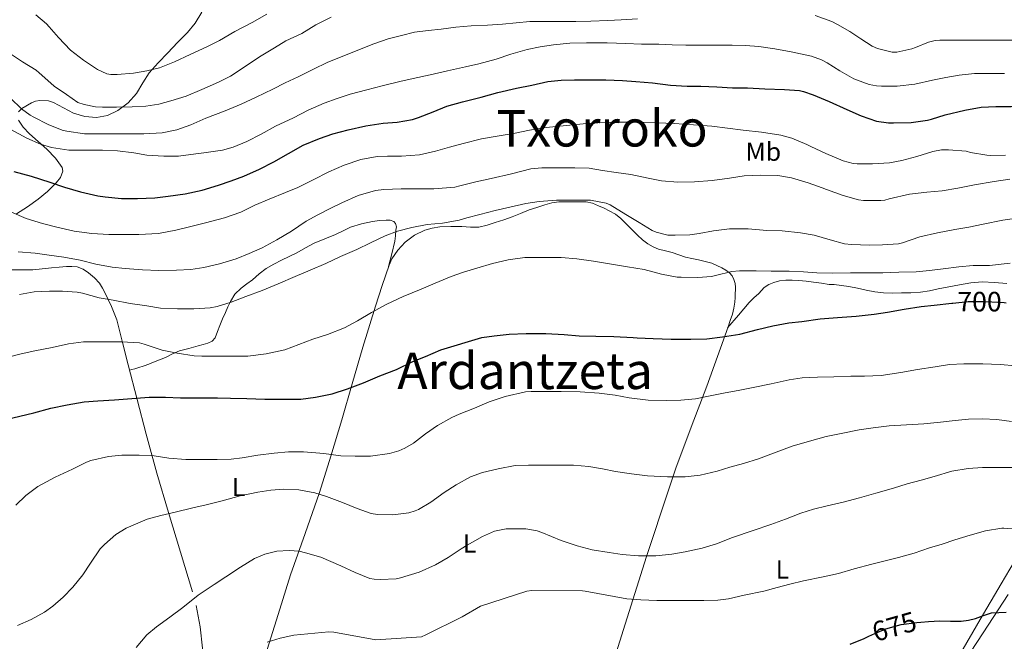
# Model space of a CAD drawing. Units: metres. Extents: x 559673 to 566537, y 4728690 to 4733379.
# Drawn here: x 559916 to 560294, y 4730514 to 4730752 of the extents above; entities that cross this region are included whole.
import ezdxf
from ezdxf.enums import TextEntityAlignment as Align

# ---------------------------------------------------------------- set-up
doc = ezdxf.new("R2010")
doc.units = ezdxf.units.M
doc.header["$MEASUREMENT"] = 0
doc.linetypes.add('DGN Style 3', pattern=[119.94206, 85.6729, -34.26916])
doc.linetypes.add('DGN Style 5', pattern=[59.97103, 25.70187, -34.26916])
for name, color, linetype, lineweight in [('Nivel 22', 7, 'Continuous', 0), ('Nivel 35', 7, 'Continuous', 0), ('Nivel 36', 7, 'Continuous', 0), ('Nivel 37', 7, 'Continuous', 0), ('Nivel 4', 7, 'Continuous', 0), ('Nivel 41', 7, 'Continuous', 0), ('Nivel 45', 7, 'Continuous', 0), ('Nivel 5', 7, 'Continuous', 0), ('Nivel 57', 7, 'Continuous', 0)]:
    doc.layers.add(name, color=color, linetype=linetype, lineweight=lineweight)
doc.styles.add('Style-Arial Narrow', font='txt')
doc.styles.add('Style-Helvetica-Narrow-Oblique', font='txt')
doc.styles.add('Style-Times New Roman', font='txt')

msp = doc.modelspace()

# ---------------------------------------------------------------- linework, layer by layer
at = {"layer": 'Nivel 22', "color": 30, "linetype": 'DGN Style 5', "lineweight": 30, "flags": 128}
for points, elevation in [([(560294.05, 4730718.66), (560296.89, 4730718.66), (560303.56, 4730718.82), (560311.15, 4730719.1), (560314.64, 4730719.09)], 725), ([(560274.42, 4730643.32), (560280.3, 4730643.86), (560287.05, 4730643.86), (560294.11, 4730643.52), (560294.98, 4730643.37)], 700), ([(560242.29, 4730515.54), (560244.55, 4730516.53), (560248.71, 4730518.32), (560254.6, 4730519.99), (560260.66, 4730520.83), (560262.15, 4730520.95)], 675), ([(560262.15, 4730520.95), (560262.15, 4730520.95)], 675)]:
    msp.add_lwpolyline(points, dxfattribs=dict(at, elevation=elevation))
at = {"layer": 'Nivel 35', "color": 92, "linetype": 'DGN Style 3', "lineweight": 0}
for points in [[(559986.3, 4730754.81, 758.48), (559983.8, 4730750.68, 758.08), (559980.83, 4730747.11, 757.66), (559977.03, 4730743.18, 756.84), (559973.23, 4730739.26, 755.79), (559969.62, 4730735.43, 754.62), (559966.1, 4730731.61, 753.26), (559963.63, 4730727.71, 751.89), (559961.31, 4730723.67, 750.48), (559958.08, 4730720.16, 748.96), (559954.09, 4730717.22, 747.44), (559950.08, 4730715.28, 746.34), (559945.92, 4730714.44, 745.49), (559941.47, 4730714.86, 744.81), (559937.05, 4730716.14, 744.14), (559933.21, 4730718.22, 743.34), (559929.47, 4730720.27, 742.51), (559927.44, 4730720.81, 742.33), (559924.18, 4730720.99, 742.35), (559922.53, 4730720.71, 742.28), (559920.94, 4730720.12, 742.02), (559917.22, 4730717.96, 740.73), (559915.93, 4730716.66, 740)], [(559915.96, 4730713.49, 738.72), (559917.78, 4730710.78, 737.78), (559920.16, 4730708.27, 736.96), (559923.53, 4730705.31, 736.06), (559926.89, 4730702.36, 735.15), (559930.23, 4730698.92, 734.11), (559932.78, 4730695.26, 733.06), (559932.98, 4730693.84, 732.72), (559932.08, 4730691.48, 732.24), (559930.49, 4730689.39, 731.71), (559927.09, 4730686.14, 730.24), (559923.5, 4730683.21, 728.62), (559919.48, 4730680.18, 727.07), (559915.23, 4730677.5, 725.58)]]:
    msp.add_polyline3d(points, dxfattribs=at)
at = {"layer": 'Nivel 36', "color": 92, "linetype": 'Continuous', "lineweight": 0}
for points in [[(560010.7, 4730508.44, 680.38), (560015.56, 4730523.83, 681.76), (560020.38, 4730539.09, 683.54), (560026.03, 4730554.91, 686.47), (560031.5, 4730570.71, 690.22), (560035.79, 4730584.62, 694.16), (560039.98, 4730598.55, 697.82), (560044.04, 4730612.39, 700.48), (560048.09, 4730626.36, 702.99), (560052.94, 4730642.14, 706.01), (560055.51, 4730650, 707.37), (560058.17, 4730657.86, 708.42), (560059.24, 4730660.3, 708.61), (560061.49, 4730663.65, 708.7), (560064.37, 4730666.71, 708.74), (560067.92, 4730669.39, 708.83), (560071.9, 4730671.21, 708.86), (560074.72, 4730672.06, 708.81), (560077.58, 4730672.5, 708.72), (560081.84, 4730672.67, 708.56), (560086.09, 4730672.69, 708.42), (560089.36, 4730672.45, 708.4), (560092.62, 4730672.41, 708.42), (560095.8, 4730673.12, 708.43), (560098.9, 4730674.17, 708.5), (560102.15, 4730675.27, 708.66), (560105.38, 4730676.42, 708.85), (560108.63, 4730677.71, 709.06), (560111.89, 4730679, 709.25), (560114.88, 4730680.01, 709.26), (560117.92, 4730680.93, 709.2), (560120.58, 4730681.72, 709.24), (560123.28, 4730682.13, 709.33), (560125.36, 4730682.14, 709.55), (560127.46, 4730682.13, 709.73), (560130.62, 4730682.13, 709.72), (560133.79, 4730682.1, 709.7), (560136.22, 4730681.56, 709.68), (560138.58, 4730680.57, 709.66), (560140.64, 4730679.68, 709.65), (560142.66, 4730678.71, 709.62), (560145.02, 4730677.38, 709.08), (560147.15, 4730675.72, 708.53), (560148.65, 4730674.17, 708.5), (560150.14, 4730672.61, 708.5), (560151.79, 4730670.95, 708.51), (560153.46, 4730669.3, 708.51), (560155.39, 4730667.59, 708.09), (560157.47, 4730666.05, 707.58), (560159.45, 4730664.87, 707.72), (560161.58, 4730663.99, 707.81), (560164.18, 4730663.36, 707.45), (560166.77, 4730662.76, 707.09), (560169.33, 4730661.8, 706.8), (560171.9, 4730660.92, 706.56), (560174.39, 4730660.41, 706.6), (560176.9, 4730659.93, 706.66), (560179.49, 4730659.31, 706.18), (560182.05, 4730658.57, 705.65), (560183.97, 4730657.76, 705.69), (560185.86, 4730656.79, 705.66), (560187.39, 4730655.92, 705.29), (560188.8, 4730654.89, 704.9), (560189.8, 4730653.7, 704.65), (560190.48, 4730652.29, 704.45), (560190.9, 4730650.84, 704.55), (560191.06, 4730649.4, 704.62), (560191.04, 4730648.27, 704.13), (560190.99, 4730647.13, 703.62), (560190.9, 4730645.39, 703.38), (560190.77, 4730643.65, 703.14), (560190.47, 4730641.36, 702.7), (560189.92, 4730639.11, 702.24), (560189.08, 4730636.65, 701.6), (560188.21, 4730634.2, 700.99), (560184.19, 4730622.81, 698.93), (560180.14, 4730611.45, 696.9), (560174.13, 4730595.73, 693.94), (560168.22, 4730580.02, 690.91), (560162.52, 4730563.09, 686.76), (560159.74, 4730554.6, 684.57), (560156.97, 4730546.09, 682.8), (560148.78, 4730520.11, 678.59), (560140.52, 4730494.05, 674.53)], [(560057.98, 4730657.3, 708.34), (560059.18, 4730662.19, 709.25), (560060.38, 4730667.08, 710.16), (560060.68, 4730669.15, 710.57), (560060.81, 4730671.24, 710.98), (560060.98, 4730672.55, 710.96), (560060.69, 4730673.86, 710.9), (560059.95, 4730674.61, 711.09), (560058.55, 4730675.09, 711.53), (560057.04, 4730675.14, 711.82), (560054.43, 4730675.01, 711.84), (560051.84, 4730674.63, 711.86), (560047.57, 4730673.73, 712.27), (560043.41, 4730672.44, 712.59), (560040.5, 4730671.01, 712.6), (560037.63, 4730669.56, 712.59), (560033.51, 4730667.99, 712.69), (560029.42, 4730666.34, 712.78), (560026.08, 4730664.46, 712.8), (560022.75, 4730662.57, 712.72), (560019.84, 4730661.18, 712.53), (560016.93, 4730659.8, 712.27), (560013.93, 4730658.29, 711.92), (560011.04, 4730656.6, 711.6), (560008.36, 4730654.47, 711.49), (560005.77, 4730652.23, 711.41), (560003.56, 4730650.63, 711.23), (560001.36, 4730649, 711.02), (559999.04, 4730646.68, 710.7), (559997.31, 4730643.94, 710.35), (559996.36, 4730641.82, 710.41), (559995.44, 4730639.7, 710.38), (559994.32, 4730637.22, 709.64), (559993.2, 4730634.74, 708.8), (559992.34, 4730632.36, 708.29), (559991.42, 4730629.98, 707.74), (559990.26, 4730628.66, 707.15), (559988.65, 4730627.91, 706.56), (559986.82, 4730627.41, 706.1), (559984.97, 4730626.9, 705.71), (559981.33, 4730625.93, 705.1), (559977.71, 4730624.95, 704.5), (559975.06, 4730623.78, 703.83), (559972.43, 4730622.44, 703.28), (559970.12, 4730621.52, 703.1), (559967.8, 4730620.62, 702.94), (559965.97, 4730619.91, 702.79), (559964.14, 4730619.21, 702.64), (559961.74, 4730618.42, 702.19), (559960.56, 4730618.1, 702.15), (559959.53, 4730617.83, 702.56), (559958.62, 4730617.61, 703.27)], [(559913.05, 4730656.11, 712), (559917.3, 4730656.1, 712), (559921.55, 4730656.11, 712), (559925.1, 4730656.39, 712.05), (559928.64, 4730656.83, 712.08), (559931.54, 4730657.06, 712.05), (559934.44, 4730657.27, 712.02), (559936.48, 4730657.35, 712), (559938.52, 4730657.18, 711.98), (559940.78, 4730656.29, 711.95), (559942.83, 4730654.86, 711.89), (559945.14, 4730653.02, 711.61), (559947.05, 4730650.92, 711.06), (559948.19, 4730649.05, 710.45), (559949.18, 4730647.08, 709.86), (559951.67, 4730642.04, 708.78), (559953.66, 4730636.84, 707.66), (559955.89, 4730628.23, 705.69), (559958.11, 4730619.61, 703.73), (559961.52, 4730606.33, 700.71), (559964.94, 4730593.06, 697.81), (559969.12, 4730578.02, 694.73), (559973.53, 4730563, 691.68), (559978.19, 4730547.79, 688.54), (559982.81, 4730532.55, 685.41)], [(560227.02, 4730650.44, 703.5), (560224.04, 4730650.89, 703.36), (560221.06, 4730651.36, 703.14), (560218.24, 4730651.66, 702.99), (560215.42, 4730651.91, 702.85), (560212.88, 4730652.05, 702.77), (560210.34, 4730652.09, 702.7), (560208.02, 4730651.83, 702.59), (560205.74, 4730651.22, 702.48), (560203.82, 4730650.47, 702.42), (560202.11, 4730649.32, 702.37), (560201.07, 4730648.15, 702.39), (560200.06, 4730646.98, 702.37), (560198.16, 4730645.32, 702.18), (560196.35, 4730643.57, 701.97), (560192.21, 4730638.68, 701.44), (560188.06, 4730633.79, 700.92)], [(560295.18, 4730650.82, 701.94), (560290.46, 4730651.21, 702.33), (560285.74, 4730651.41, 702.69), (560281.35, 4730651.05, 702.82), (560276.98, 4730650.28, 702.82), (560272.92, 4730649.49, 702.69), (560268.86, 4730648.71, 702.62), (560265.46, 4730648.05, 702.76), (560262.05, 4730647.43, 702.91), (560258.4, 4730647.19, 703.03), (560254.74, 4730647.22, 703.14), (560251.27, 4730647.16, 703.16), (560247.81, 4730647.24, 703.17), (560244.49, 4730647.67, 703.28), (560241.2, 4730648.31, 703.39), (560237.86, 4730649, 703.37), (560234.51, 4730649.68, 703.36), (560231.7, 4730650.11, 703.42), (560228.88, 4730650.4, 703.47), (560227.02, 4730650.44, 703.5)], [(560277, 4730508.23, 673.81), (560284.97, 4730521.92, 675.14), (560292.96, 4730535.6, 676.5), (560299.7, 4730546.84, 678.22)], [(560295.74, 4730531.6, 677.06), (560286.13, 4730516.79, 674.98), (560276.43, 4730501.99, 673.14), (560264.2, 4730483.39, 671.21), (560251.95, 4730464.8, 669.42), (560248.2, 4730458.99, 668.92), (560244.57, 4730453.04, 668.43), (560243.93, 4730451.62, 668.3), (560243.44, 4730450.15, 668.08), (560243.03, 4730448.65, 667.74), (560242.8, 4730447.14, 667.33), (560242.87, 4730445.76, 666.94), (560243.6, 4730444.52, 666.54), (560245.55, 4730443.41, 666.01), (560247.52, 4730442.61, 665.44), (560249.71, 4730441.29, 664.65), (560251.9, 4730439.97, 663.87)], [(559984.16, 4730527.27, 684.49), (559985.66, 4730519.18, 683.57), (559986.59, 4730510.97, 683.1), (559986.88, 4730507.13, 682.98), (559987.18, 4730503.29, 682.85), (559987.44, 4730498.37, 682.33), (559987.71, 4730493.45, 681.81), (559987.81, 4730491.67, 681.56), (559987.91, 4730489.89, 681.3), (559988.04, 4730488.81, 681.25), (559988.58, 4730488.21, 681.05), (559989.37, 4730487.88, 680.86), (560014.52, 4730478.7, 678.4), (560039.56, 4730469.46, 675.94), (560072.22, 4730456.02, 671.82), (560088.54, 4730449.3, 669.69), (560104.95, 4730443, 667.66), (560110.01, 4730441.67, 667.48), (560115.08, 4730440.44, 667.26), (560116.11, 4730440.07, 666.93), (560119.16, 4730439.17, 666.51), (560122.22, 4730438.28, 666.1)]]:
    msp.add_polyline3d(points, dxfattribs=at)
at = {"layer": 'Nivel 4', "color": 30, "linetype": 'Continuous', "lineweight": 30, "flags": 128}
for points, elevation in [([(559914.22, 4730693.81), (559920.81, 4730692.02), (559927.98, 4730689.61), (559933.67, 4730687.8), (559939.72, 4730685.99), (559946.42, 4730684.45), (559949.19, 4730684.05), (559955.53, 4730683.45), (559961.69, 4730683.46), (559968.3, 4730683.7), (559973.45, 4730684.29), (559979.88, 4730685.17), (559986.47, 4730686.63), (559992.68, 4730688.49), (559997.53, 4730690.23), (560002.39, 4730691.94), (560008.47, 4730694.6), (560013.95, 4730697.52), (560019.53, 4730700.72), (560025.23, 4730703.86), (560031.44, 4730706.4), (560036.65, 4730708.21), (560042.49, 4730709.7), (560049.26, 4730711.25), (560055.92, 4730712.26), (560061.26, 4730712.69), (560067.2, 4730713.76), (560069.45, 4730714.52), (560075.1, 4730716.63), (560080.38, 4730718.77), (560086.35, 4730720.5), (560093.47, 4730722.24), (560099.92, 4730724), (560107.07, 4730725.76), (560112.91, 4730726.93), (560119.07, 4730728.27), (560124.22, 4730728.75), (560129.37, 4730728.96)], 725), ([(560129.37, 4730728.96), (560135.68, 4730728.98), (560141.34, 4730728.93), (560147.79, 4730728.64), (560152.84, 4730728.32), (560159.21, 4730727.73), (560166.16, 4730726.83), (560172.56, 4730726.53), (560177.77, 4730726.43), (560183.98, 4730726.21), (560189.92, 4730725.87), (560195.74, 4730725.84), (560202.36, 4730725.46), (560209.9, 4730725.25), (560215.64, 4730724.82), (560217.12, 4730724.5), (560220.88, 4730723.17), (560226.96, 4730720.59), (560233.76, 4730717.49), (560239.24, 4730715.14), (560245.2, 4730713.07), (560249.72, 4730712.48), (560251.76, 4730712.48), (560258.43, 4730712.51), (560264.8, 4730713.41), (560266.27, 4730713.84), (560271.56, 4730715.51), (560279.1, 4730717.27), (560285.37, 4730718.4), (560291.02, 4730718.66), (560294.05, 4730718.66)], 725), ([(560180.09, 4730629.57), (560186.11, 4730630.39), (560192.73, 4730631.44), (560199.47, 4730633.2), (560205.39, 4730634.64), (560211.5, 4730635.7), (560216.52, 4730636.24), (560223.55, 4730637.31), (560230.2, 4730637.81), (560237.4, 4730638.34), (560244.28, 4730639.07), (560249.36, 4730639.79), (560255.77, 4730640.91), (560262.28, 4730641.95), (560267.32, 4730642.56), (560274.03, 4730643.28), (560274.42, 4730643.32)], 700), ([(559910.66, 4730598.58), (559916.5, 4730599.99), (559921.85, 4730601.22), (559928.39, 4730602.97), (559934.71, 4730604.34), (559941.16, 4730605.37), (559946.44, 4730605.83), (559952.76, 4730606.26), (559959.42, 4730606.69), (559966.09, 4730607.22), (559972.38, 4730607.24), (559978.09, 4730607.03), (559985.69, 4730607), (559992.31, 4730607), (559997.32, 4730606.82), (560003.54, 4730606.68), (560010.54, 4730606.47), (560016.86, 4730606.48), (560024.26, 4730606.48), (560029.93, 4730607.16), (560036.31, 4730608.53), (560042.23, 4730610.37), (560048.3, 4730612.76), (560054.63, 4730615.43), (560061.06, 4730617.86), (560067.32, 4730620.93), (560072.17, 4730622.83), (560078.01, 4730625.43), (560093.8, 4730630.05), (560098.51, 4730630.8), (560104.28, 4730631.38), (560110.71, 4730631.63), (560118.31, 4730631.6), (560125.35, 4730631.25), (560131.11, 4730630.79), (560137.53, 4730630.56), (560144.36, 4730630.55), (560151.83, 4730630.13), (560153.4, 4730630.03), (560159.55, 4730629.7), (560166.44, 4730629.43), (560173.99, 4730629.41), (560180.09, 4730629.57)], 700), ([(560262.15, 4730520.95), (560265.1, 4730521.18), (560269.53, 4730521.39), (560273.6, 4730521.37), (560277.67, 4730521.38), (560280.42, 4730521.73), (560283.13, 4730522.34), (560286.22, 4730523.51), (560289.32, 4730524.54), (560294.92, 4730524.78)], 675), ([(560235.09, 4730512.5), (560240.42, 4730514.72), (560242.29, 4730515.54)], 675)]:
    msp.add_lwpolyline(points, dxfattribs=dict(at, elevation=elevation))
at = {"layer": 'Nivel 5', "color": 30, "linetype": 'Continuous', "lineweight": 0, "flags": 128}
for points, elevation in [([(559922.66, 4730753.8), (559926.69, 4730750.41), (559927.74, 4730749.24), (559931.28, 4730745.11), (559935.95, 4730740.33), (559940.88, 4730736.47), (559946.29, 4730732.85), (559949.86, 4730731.27), (559951.41, 4730730.98), (559953.87, 4730730.93), (559960.13, 4730731.49), (559965.18, 4730732.31), (559970.03, 4730733.54), (559975.89, 4730735.8), (559981.79, 4730738.63), (559988.27, 4730741.6), (559993.14, 4730743.94), (559998.96, 4730747.46), (560005.62, 4730750.95), (560011.23, 4730754.07)], 745), ([(560221.7, 4730753.62), (560228.02, 4730751.31), (560230.24, 4730750.15), (560234.91, 4730747.47), (560239.17, 4730744.59), (560243.51, 4730741.84), (560245.6, 4730740.9), (560251.25, 4730739.55), (560252.93, 4730739.57), (560258.75, 4730740.82), (560260.18, 4730741.34), (560265.19, 4730743.33), (560267.68, 4730743.95), (560269.51, 4730744.11), (560274.74, 4730744.1), (560281.27, 4730744.1), (560286.98, 4730744.1), (560292.52, 4730744.1), (560298.23, 4730744.1)], 735), ([(559912.93, 4730721.89), (559917.14, 4730717.86), (559920.45, 4730715.41), (559921.86, 4730714.55), (559927.39, 4730711.81), (559932.72, 4730709.67), (559934.53, 4730709.24), (559941.25, 4730708.23), (559946, 4730708.15), (559952.69, 4730708.16), (559958.91, 4730708.16), (559964.02, 4730708.23), (559971.15, 4730708.64), (559976.69, 4730709.76), (559982.16, 4730711.7), (559987.92, 4730714.21), (559995.22, 4730716.98), (560001.38, 4730719.64), (560007.15, 4730722.26), (560013.55, 4730725.3), (560018.27, 4730727.73), (560023.31, 4730730.05), (560028.96, 4730732.91), (560034.66, 4730735.68), (560039.47, 4730737.67), (560046.82, 4730740.53), (560052.3, 4730742.77), (560057.84, 4730744.64), (560062.98, 4730745.95), (560067.92, 4730747.14), (560073.15, 4730747.78), (560078.16, 4730748.31), (560083.78, 4730749.14), (560089.62, 4730749.68), (560095.89, 4730749.94), (560101.7, 4730750.21), (560106.93, 4730750.8), (560112.22, 4730751.33)], 735), ([(559913.3, 4730738.63), (559917.49, 4730735.85), (559922.74, 4730732.57), (559923.86, 4730731.64), (559924.98, 4730730.65), (559929.65, 4730726.52), (559934.34, 4730723.25), (559938.78, 4730720.28), (559941.12, 4730719.41), (559945.5, 4730718.5), (559948.16, 4730718.45), (559953.54, 4730718.47), (559959.65, 4730718.53), (559964.85, 4730718.87), (559969.86, 4730719.59), (559974.37, 4730720.84), (559980.3, 4730722.66), (559986.27, 4730725.17), (559992.77, 4730727.99), (559997.31, 4730730.37), (560002.53, 4730733.83), (560008.5, 4730737.7), (560014.16, 4730741.19), (560018.51, 4730743.81), (560024.74, 4730746.75), (560030.11, 4730750), (560035.94, 4730752.99)], 740), ([(560112.22, 4730751.33), (560117.58, 4730751.31), (560123.42, 4730751.31), (560129.82, 4730751.33), (560135.57, 4730751.44), (560142.1, 4730751.65), (560147.22, 4730751.94), (560153.52, 4730752.26)], 735), ([(559913.01, 4730709.85), (559919.15, 4730706.5), (559924.38, 4730704.23), (559928.64, 4730703.03), (559935.26, 4730701.97), (559937.36, 4730701.94), (559942.53, 4730701.94), (559948.16, 4730701.96), (559953.92, 4730701.75), (559960.22, 4730700.95), (559965.22, 4730700.05), (559971.71, 4730699.6), (559977.33, 4730699.65), (559984, 4730700.5), (559987.12, 4730700.93), (559994.22, 4730701.94), (559998.3, 4730703.11), (560003.65, 4730705.3), (560009.06, 4730708.1), (560014.53, 4730711.09), (560021.52, 4730714.4), (560027.1, 4730717.31), (560033.31, 4730720.03), (560038.22, 4730721.73), (560043.26, 4730723.38), (560049.57, 4730725.06), (560055.55, 4730726.63), (560062.24, 4730728.31), (560067.41, 4730729.39), (560073.97, 4730730.85), (560080.54, 4730732.43), (560087.52, 4730733.89), (560092.59, 4730735.07), (560099.2, 4730736.79), (560104.91, 4730738.74), (560111.17, 4730740.55), (560116.18, 4730741.57), (560121.28, 4730742.32), (560127.5, 4730742.93), (560133.86, 4730743.15), (560141.87, 4730743.14), (560149.06, 4730742.91), (560155.07, 4730742.56)], 730), ([(560155.07, 4730742.56), (560161.73, 4730742.56), (560166.83, 4730742.39), (560172.07, 4730742.26), (560178.51, 4730742.26), (560184.71, 4730742.26), (560189.81, 4730742.21), (560194.9, 4730742.05), (560199.97, 4730741.73), (560206.23, 4730740.79), (560212.42, 4730739.62), (560220.27, 4730737.95), (560224.07, 4730736.64), (560226.26, 4730735.44), (560231.07, 4730732.39), (560236.47, 4730729.33), (560242.39, 4730727.07), (560245.19, 4730726.56), (560247.14, 4730726.5), (560253.12, 4730726.51), (560259.86, 4730727.28), (560266.63, 4730728.77), (560271.81, 4730729.86), (560276.87, 4730730.75), (560282.75, 4730731.34), (560289.04, 4730731.33), (560294.34, 4730731.33)], 730), ([(559913.25, 4730678.12), (559918.99, 4730675.69), (559925.21, 4730673.88), (559930.73, 4730672.39), (559937.31, 4730670.88), (559944.14, 4730669.99), (559950.61, 4730669.6), (559956.4, 4730669.6), (559962.17, 4730669.6), (559969.74, 4730670.04), (559976.41, 4730671.3), (559982.06, 4730672.72), (559987.73, 4730674.1), (559995.04, 4730675.94), (560001.33, 4730678.2), (560006.64, 4730680.8), (560012.21, 4730683.17), (560018.42, 4730685.7), (560023.22, 4730687.68), (560029.09, 4730690.53), (560035.1, 4730693.7), (560040.94, 4730696.24), (560047.3, 4730698.34), (560053.55, 4730699.49), (560057.5, 4730699.63), (560062.96, 4730699.63), (560069.79, 4730700.21), (560075.98, 4730701.54), (560081.3, 4730703.04), (560086.58, 4730704.45), (560093.66, 4730706.32), (560100.46, 4730707.49), (560106.59, 4730708.51), (560112.05, 4730709.63), (560118.38, 4730710.63), (560126.24, 4730711.44), (560132.59, 4730712.07), (560138.24, 4730712.47), (560144.8, 4730712.67)], 720), ([(560144.8, 4730712.67), (560150.03, 4730712.67), (560155.17, 4730712.66), (560161.14, 4730712.39), (560167.52, 4730712.16), (560175.02, 4730711.71), (560181.97, 4730711.11), (560188, 4730710.42), (560193.97, 4730709.67), (560201.01, 4730708.8), (560208.43, 4730707.7), (560212.64, 4730706.53), (560218.51, 4730704.15), (560219.95, 4730703.39), (560225.7, 4730700.72), (560232.37, 4730697.86), (560236.21, 4730696.8), (560237.76, 4730696.69), (560243.63, 4730696.7), (560250.13, 4730697.09), (560254.9, 4730697.98), (560260.64, 4730699.49), (560266.77, 4730701.41), (560270.13, 4730702.02), (560272.75, 4730702.08), (560279.52, 4730701.52), (560281.28, 4730701.06), (560287.47, 4730700), (560288.99, 4730699.94), (560294.67, 4730700)], 720), ([(559915.9, 4730662.97), (559922.38, 4730662.39), (559927.74, 4730661.72), (559933.33, 4730660.93), (559939.71, 4730659.76), (559945.6, 4730658.23), (559951.98, 4730657.11), (559956.96, 4730656.52), (559963.57, 4730656.08), (559969.84, 4730655.86), (559976.64, 4730655.88), (559982.09, 4730656.12), (559987.04, 4730656.93), (559993.12, 4730658.39), (559999.49, 4730660.29), (560004.54, 4730662.26), (560009.47, 4730664.5), (560015.09, 4730667.59), (560020.69, 4730670.83), (560026.4, 4730674.72), (560030.83, 4730677.12), (560035.54, 4730679.52), (560040.06, 4730681.81), (560046.27, 4730684.5), (560052.98, 4730686.47), (560056.1, 4730686.83), (560062.82, 4730687.14), (560068.88, 4730687.11), (560075.33, 4730687.11), (560083.34, 4730687.75), (560085.31, 4730688.29), (560091.42, 4730689.81), (560097.38, 4730691.14), (560105.17, 4730692.88), (560112.56, 4730694.77), (560116.82, 4730695.11), (560122.45, 4730695.11), (560129.47, 4730695.11), (560134.94, 4730695.01), (560140.02, 4730694.21), (560145.31, 4730693.33)], 715), ([(560145.31, 4730693.33), (560150.94, 4730692.58), (560157.62, 4730691.19), (560162.74, 4730690.23), (560168.91, 4730689.7), (560175.41, 4730689.78), (560182.11, 4730690.35), (560188.78, 4730691.22), (560194.46, 4730692.07), (560200.86, 4730692.31), (560207.33, 4730692.29), (560212.58, 4730691.36), (560218.91, 4730689.43), (560224.37, 4730687.46), (560225.95, 4730686.86), (560232.34, 4730684.5), (560238.22, 4730682.93), (560240.13, 4730682.67), (560246.78, 4730682.59), (560248.4, 4730682.83), (560250.02, 4730683.28), (560257.81, 4730685.04), (560264.54, 4730685.78), (560270.43, 4730686.32), (560276.43, 4730687.42), (560282.72, 4730688.67), (560290.34, 4730689.92), (560296.31, 4730690.78)], 715), ([(559916.32, 4730646.61), (559921.98, 4730647.57), (559927.84, 4730647.83), (559932.89, 4730647.81), (559938.49, 4730647.51), (559940.51, 4730647.09), (559946.89, 4730645.32), (559952.25, 4730644.37), (559958.8, 4730643.11), (559965.25, 4730642.28), (559970.41, 4730641.38), (559977.04, 4730641.04), (559983.31, 4730641.04), (559989.57, 4730641.46), (559992.16, 4730641.97), (559997.6, 4730643.67), (560003.2, 4730645.79), (560009.49, 4730648.15), (560015.58, 4730650.74), (560022.17, 4730653.49), (560027.92, 4730655.89), (560033.89, 4730658.48), (560039.49, 4730661.14), (560045.84, 4730663.86), (560051.04, 4730666.37), (560056.66, 4730669.09), (560061.46, 4730670.82), (560066.86, 4730672.34), (560072.75, 4730673.43), (560078.62, 4730673.89), (560085.1, 4730675.04), (560088.05, 4730676.02), (560093.02, 4730677.31), (560098.82, 4730678.82), (560104.46, 4730680.13), (560110.64, 4730681.46), (560115.78, 4730682.32), (560122.35, 4730682.8), (560128.38, 4730682.83), (560135.49, 4730682.77), (560141.44, 4730681.67), (560143.02, 4730680.98), (560148.99, 4730677.31)], 710), ([(560148.99, 4730677.31), (560154.08, 4730674.15), (560159.09, 4730671.19), (560160.64, 4730670.51), (560165.06, 4730669.41), (560167.9, 4730669.33), (560173.54, 4730669.43), (560177.17, 4730669.95), (560182.59, 4730671.03), (560188.78, 4730671.73), (560193.87, 4730671.76), (560196, 4730671.76), (560203.14, 4730671.15), (560208.93, 4730670.96), (560215.98, 4730670.19), (560221.22, 4730669.31), (560227.44, 4730667.52), (560232.88, 4730666.06), (560235.55, 4730665.71), (560242.48, 4730665.57), (560247.49, 4730665.58), (560253.6, 4730666.02), (560255.18, 4730666.43), (560261.84, 4730668.7), (560268.58, 4730670.29), (560275.23, 4730671.47), (560280.62, 4730672.46), (560286.06, 4730673.52), (560293.65, 4730675.06), (560299.95, 4730676.01)], 710), ([(559911.56, 4730622.42), (559916.97, 4730623.78), (559922.22, 4730624.95), (559928.89, 4730626.29), (559935.13, 4730627.72), (559940.89, 4730628.5), (559942.67, 4730628.5), (559949.34, 4730628.5), (559955.56, 4730628.5), (559962.35, 4730628.12), (559964.24, 4730627.6), (559971.13, 4730625.3), (559976.84, 4730624.08), (559983.37, 4730623.08), (559986.35, 4730623), (559992.57, 4730622.9), (559998.14, 4730622.9), (560003.98, 4730622.96), (560011.01, 4730623.84), (560018.13, 4730625.43), (560023.53, 4730627.43), (560028.93, 4730629.44), (560034.59, 4730631.25), (560041.02, 4730633.81), (560046.06, 4730636.5), (560051.44, 4730639.65), (560057.31, 4730642.83), (560063.57, 4730645.78), (560070.51, 4730648.67), (560075.86, 4730650.93), (560081.95, 4730653.49), (560086.77, 4730655.2), (560091.89, 4730656.63), (560097.79, 4730658.5), (560103.81, 4730659.94), (560110.21, 4730660.75), (560115.25, 4730660.77), (560118.19, 4730660.77), (560124.14, 4730660.75), (560130.26, 4730660.31), (560136.59, 4730659.36), (560144.29, 4730658.13), (560149.7, 4730657.17), (560156.06, 4730656.15), (560162.67, 4730654.37), (560168.67, 4730653.25)], 705), ([(560168.67, 4730653.25), (560170.22, 4730653.19), (560176.59, 4730653.15), (560181.82, 4730653.46), (560183.38, 4730653.87), (560189.62, 4730655.44), (560192.67, 4730655.62), (560198.96, 4730655.62), (560204.82, 4730655.6), (560211.66, 4730655.57), (560217.12, 4730655.25), (560222.32, 4730654.93), (560228.13, 4730654.83), (560235.15, 4730654.85), (560242.4, 4730654.85), (560247.6, 4730654.93), (560253.71, 4730655.15), (560260.4, 4730655.28), (560265.47, 4730655.82), (560270.7, 4730656.45), (560276.75, 4730657.25), (560282.21, 4730657.71), (560288.56, 4730657.78), (560296.45, 4730658.62)], 705), ([(559915, 4730565.75), (559918.76, 4730569.48), (559923.37, 4730572.98), (559930.08, 4730576.56), (559936.65, 4730579.62), (559942.08, 4730582.36), (559943.68, 4730582.9), (559950.49, 4730584.5), (559955.64, 4730584.92), (559962.25, 4730584.92), (559968.06, 4730584.74), (559973.71, 4730583.88), (559980.25, 4730583.36), (559985.53, 4730583.38), (559992.19, 4730583.38), (559997.58, 4730583.44), (560001.8, 4730584.02), (560007.76, 4730584.96), (560014.06, 4730585.75), (560019.55, 4730586.29), (560025.28, 4730586.27), (560033.15, 4730585.65), (560039.66, 4730584.74), (560045.18, 4730584.64), (560050.99, 4730584.64), (560058.33, 4730585.6), (560061.9, 4730586.59), (560064.22, 4730587.62), (560067.52, 4730589.63), (560072.09, 4730593.14), (560076.81, 4730596.39), (560082.29, 4730599.46), (560085.01, 4730600.64), (560090.99, 4730602.98), (560096.56, 4730605.41), (560102.69, 4730607.54), (560110.57, 4730609.22), (560112.67, 4730609.35), (560118.54, 4730609.36), (560124.22, 4730609.35), (560131.46, 4730609.3), (560138.74, 4730608.79), (560144.9, 4730607.95), (560150.34, 4730606.98), (560157.62, 4730606.1), (560164.77, 4730606), (560170.16, 4730606.02), (560175.79, 4730606.53), (560180.14, 4730607.47), (560187.12, 4730608.9), (560192.1, 4730609.76), (560197.89, 4730610.87), (560204.8, 4730612.31), (560211.65, 4730613.89), (560216.7, 4730614.69), (560222.56, 4730614.93), (560228.82, 4730615.07), (560235.39, 4730615.23), (560240.58, 4730615.23), (560246.93, 4730615.5), (560254.56, 4730616.69), (560260.94, 4730617.79), (560267.74, 4730618.83), (560273.25, 4730619.76), (560278.66, 4730619.98)], 695), ([(560278.66, 4730619.98), (560286.03, 4730619.95), (560292.67, 4730619.76), (560298.61, 4730619.18)], 695), ([(560171.76, 4730576.71), (560177.53, 4730577.3), (560184, 4730578.85), (560188.96, 4730580.32), (560194.11, 4730581.76), (560199.9, 4730583.57), (560205.6, 4730585.74), (560212.77, 4730588.37), (560219.5, 4730590.34), (560225.82, 4730592.08), (560231.62, 4730593.34), (560238.48, 4730594.69), (560243.89, 4730595.44), (560250.05, 4730596.19), (560256.75, 4730596.64), (560263.3, 4730596.99), (560269.74, 4730597.68), (560275.33, 4730598.24), (560280.5, 4730598.77), (560285.84, 4730598.88), (560291.33, 4730598.65), (560296.98, 4730597.87)], 690), ([(559915.61, 4730519.65), (559920.88, 4730522.02), (559925.95, 4730524.72), (559929.18, 4730527.01), (559933.13, 4730530.56), (559936.89, 4730534.34), (559940.72, 4730539.03), (559943.64, 4730543.56), (559947.29, 4730549), (559948.92, 4730550.69), (559953.36, 4730554.56), (559957.31, 4730557.03), (559959.12, 4730557.81), (559965.39, 4730560.39), (559970.56, 4730561.81), (559976.16, 4730563.14), (559982.91, 4730564.75), (559987.96, 4730565.95), (559994.12, 4730567.51), (560001.02, 4730569.41), (560007.84, 4730570.83), (560012.83, 4730571.57), (560017.84, 4730571.92), (560023.52, 4730571.63), (560029.69, 4730570.55), (560034.19, 4730569.15), (560040.33, 4730566.85), (560045.93, 4730564.53), (560051.28, 4730562.59), (560053.77, 4730562.26), (560059.61, 4730562.13), (560065.72, 4730562.9), (560068.12, 4730563.57), (560069.48, 4730564.16), (560074.14, 4730566.9), (560079.31, 4730570.61), (560083.85, 4730573.65), (560089.42, 4730576.61), (560093.95, 4730578.29), (560100.01, 4730579.71), (560106.59, 4730580.96), (560111.68, 4730581.2), (560116.8, 4730581.19), (560123.26, 4730581.19), (560128.93, 4730581.17), (560134.75, 4730580.63), (560140.11, 4730579.7), (560145.1, 4730578.74), (560151.17, 4730577.84), (560157.28, 4730577.06), (560165.04, 4730576.69), (560171.76, 4730576.71)], 690), ([(560178.32, 4730549.31), (560183.81, 4730551.04), (560189.89, 4730553.46), (560197.92, 4730556.1), (560204.7, 4730558.34), (560210.25, 4730560.42), (560216.11, 4730562.69), (560221.07, 4730564.29), (560226.19, 4730565.5), (560232.4, 4730566.93), (560238.62, 4730568.58), (560244.86, 4730570.46), (560251.66, 4730572.35), (560256.93, 4730574.03), (560262.37, 4730575.42), (560267.28, 4730576.82), (560274.14, 4730578.89), (560280.29, 4730579.93), (560285.84, 4730580.29), (560291.76, 4730580.29), (560298.8, 4730580.29)], 685), ([(560011.42, 4730513.26), (560016.41, 4730514.86), (560021.63, 4730515.99), (560035.05, 4730517.21), (560036.94, 4730517.08), (560053.15, 4730514.17), (560070.65, 4730515.35), (560072.32, 4730516.02), (560086.27, 4730523.02), (560093.23, 4730527.08), (560111.07, 4730532.87), (560112.96, 4730533.14), (560132.44, 4730533), (560133.36, 4730532.87), (560149.4, 4730529.91), (560154.75, 4730529.45), (560160.96, 4730529.25), (560165.98, 4730529.25), (560173.44, 4730529.25), (560178.96, 4730529.25), (560184.3, 4730529.32), (560188.43, 4730529.88), (560194.46, 4730531.27), (560201.92, 4730532.82), (560207.05, 4730534.23), (560211.97, 4730535.51), (560217.21, 4730536.82), (560224.67, 4730538.26), (560230.65, 4730539.61), (560236.61, 4730541.38), (560243.34, 4730543.22), (560248.48, 4730544.49), (560253.57, 4730545.69), (560259.6, 4730547.35), (560265.5, 4730549.45), (560270.37, 4730550.89), (560275.25, 4730552.49), (560281.07, 4730554.36), (560287.04, 4730555.96), (560293.31, 4730557.01), (560294, 4730557.01), (560300.3, 4730556.42)], 680), ([(559961.08, 4730511.24), (559965.28, 4730516.05), (559968.94, 4730519.2), (559974.01, 4730522.91), (559979.05, 4730526.53), (559984.96, 4730531.35), (559991.05, 4730535.39), (559995.48, 4730538.27), (560001.15, 4730542.07), (560006.56, 4730545.31), (560010.56, 4730547.01), (560015.12, 4730548.13), (560019.82, 4730548.4), (560023.64, 4730548.15), (560026.12, 4730547.57), (560032.04, 4730545.81), (560039.66, 4730542.59), (560045.2, 4730539.97), (560050.84, 4730537.7), (560052.4, 4730537.38), (560054.83, 4730537.27), (560060.91, 4730537.6), (560062.52, 4730537.99), (560069.74, 4730540.13), (560075.96, 4730542.98), (560080.89, 4730545.7), (560085.88, 4730549.04), (560088.14, 4730550.51), (560093.95, 4730553.84), (560098.68, 4730555.81), (560103.05, 4730556.74), (560104.73, 4730556.75), (560110.68, 4730556.72), (560114.96, 4730556), (560116.72, 4730555.38), (560124.16, 4730552.29), (560130.38, 4730550.15), (560136.04, 4730548.67), (560142.57, 4730547.67), (560147.64, 4730546.95), (560153.9, 4730546.4), (560160.48, 4730546.43), (560166.67, 4730547.06), (560171.82, 4730547.91), (560178.32, 4730549.31)], 685)]:
    msp.add_lwpolyline(points, dxfattribs=dict(at, elevation=elevation))
at = {"layer": 'Nivel 57', "color": 92, "linetype": 'DGN Style 3', "lineweight": 0}
for points in [[(559915.93, 4730716.66, 740), (559917.22, 4730717.96, 740.73), (559920.94, 4730720.12, 742.02), (559922.53, 4730720.71, 742.28), (559924.18, 4730720.99, 742.35), (559927.44, 4730720.81, 742.33), (559929.47, 4730720.27, 742.51), (559933.21, 4730718.22, 743.34), (559937.05, 4730716.14, 744.14), (559941.47, 4730714.86, 744.81), (559945.92, 4730714.44, 745.49), (559950.08, 4730715.28, 746.34), (559954.09, 4730717.22, 747.44), (559958.08, 4730720.16, 748.96), (559961.31, 4730723.67, 750.48), (559963.63, 4730727.71, 751.89), (559966.1, 4730731.61, 753.26), (559969.62, 4730735.43, 754.62), (559973.23, 4730739.26, 755.79), (559977.03, 4730743.18, 756.84), (559980.83, 4730747.11, 757.66), (559983.8, 4730750.68, 758.08), (559986.3, 4730754.81, 758.48)], [(559915.23, 4730677.5, 725.58), (559919.48, 4730680.18, 727.07), (559923.5, 4730683.21, 728.62), (559927.09, 4730686.14, 730.24), (559930.49, 4730689.39, 731.71), (559932.08, 4730691.48, 732.24), (559932.98, 4730693.84, 732.72), (559932.78, 4730695.26, 733.06), (559930.23, 4730698.92, 734.11), (559926.89, 4730702.36, 735.15), (559923.53, 4730705.31, 736.06), (559920.16, 4730708.27, 736.96), (559917.78, 4730710.78, 737.78), (559915.96, 4730713.49, 738.72)]]:
    msp.add_polyline3d(points, dxfattribs=at)

# ---------------------------------------------------------------- texts
at = {"layer": 'Nivel 37', "color": 92, "linetype": 'Continuous', "lineweight": 0, "style": 'Style-Arial Narrow'}
for s, p in [('Mb', (560201.76, 4730701.36, 717.81)), ('L', (560000.44, 4730572.77, 691.07)), ('L', (560089.02, 4730551.14, 684.82)), ('L', (560209.08, 4730541.16, 681.2))]:
    msp.add_text(s, height=7, dxfattribs=at).set_placement(p, align=Align.MIDDLE_CENTER)
at = {"layer": 'Nivel 41', "color": 7, "linetype": 'Continuous', "lineweight": 0, "style": 'Style-Helvetica-Narrow-Oblique'}
msp.add_text('700', height=7.5, dxfattribs=at).set_placement((560284.7, 4730643.86, 700), align=Align.MIDDLE_CENTER)
msp.add_text('675', height=7.5, rotation=15.8605, dxfattribs=at).set_placement((560252.01, 4730519.26, 675), align=Align.MIDDLE_CENTER)
at = {"layer": 'Nivel 45', "color": 7, "linetype": 'Continuous', "lineweight": 0, "style": 'Style-Times New Roman'}
for s, p in [('Txorroko', (560139.89, 4730710.34, 719.55)), ('Ardantzeta', (560110.36, 4730617.34, 696.82))]:
    msp.add_text(s, height=14, dxfattribs=at).set_placement(p, align=Align.MIDDLE_CENTER)

doc.saveas('drawing.dxf')
